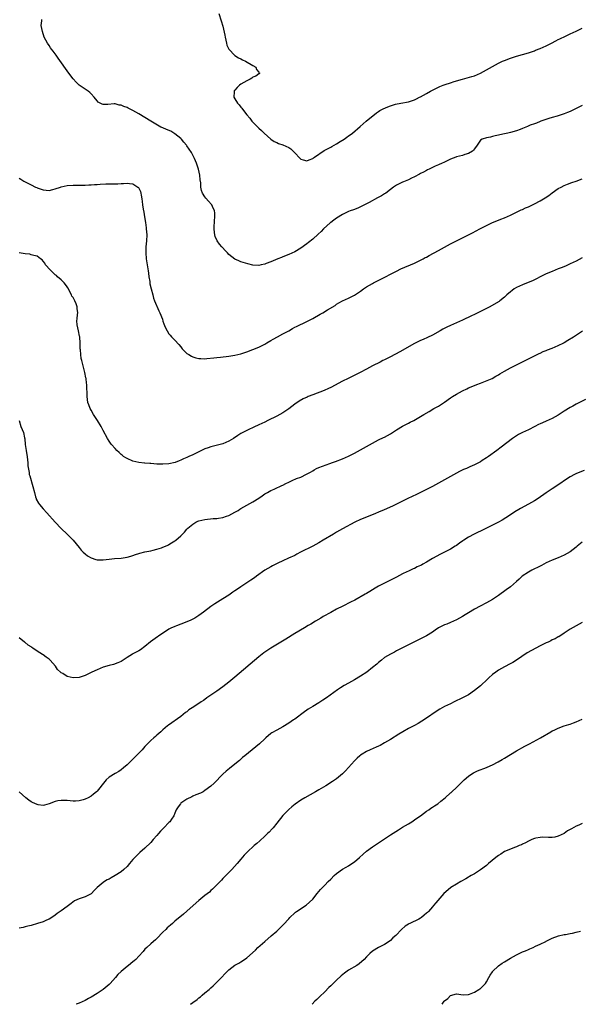
# Model space of a CAD drawing. Units: inches. Extents: x 2586000 to 2589000, y 1506000 to 1509000.
# Drawn here: x 2586187 to 2586374, y 1506000 to 1506329 of the extents above; entities that cross this region are included whole.
import ezdxf

# ---------------------------------------------------------------- set-up
doc = ezdxf.new("R2010")
doc.units = ezdxf.units.IN
doc.header["$MEASUREMENT"] = 0
doc.layers.add('LD25861506_10ft', color=254, linetype='Continuous')

msp = doc.modelspace()

# ---------------------------------------------------------------- linework, layer by layer
at = {"layer": 'LD25861506_10ft'}
for points, elevation in [([(2586375, 1506300.21), (2586372.55, 1506299), (2586371, 1506298.27), (2586370.1, 1506297.9), (2586369, 1506297.41), (2586366.66, 1506296.66), (2586365, 1506296.22), (2586363.88, 1506295.88), (2586361.21, 1506295), (2586361, 1506294.92), (2586359.68, 1506294.32), (2586359, 1506294.12), (2586357.61, 1506293.61), (2586356.76, 1506293.24), (2586356.15, 1506293), (2586355, 1506292.49), (2586354.22, 1506292.22), (2586353, 1506291.72), (2586351, 1506291.17), (2586350.19, 1506291), (2586349, 1506290.73), (2586347.53, 1506290.47), (2586347, 1506290.3), (2586345.91, 1506290.09), (2586345, 1506289.83), (2586344.31, 1506289.69), (2586343, 1506289.4), (2586341.62, 1506289), (2586341, 1506288.66), (2586339.86, 1506287), (2586339, 1506285.79), (2586338.72, 1506285.28), (2586338.4, 1506285), (2586337, 1506284.17), (2586335.84, 1506283.84), (2586335, 1506283.57), (2586333, 1506283.09), (2586332.75, 1506283), (2586331, 1506282.29), (2586330.16, 1506281.84), (2586329, 1506281.34), (2586328.78, 1506281.22), (2586328.27, 1506281), (2586327, 1506280.39), (2586325.91, 1506279.91), (2586323.93, 1506279), (2586323.31, 1506278.69), (2586323, 1506278.57), (2586322.01, 1506277.99), (2586321, 1506277.52), (2586320.68, 1506277.32), (2586319, 1506276.39), (2586317.94, 1506275.94), (2586317, 1506275.45), (2586315.29, 1506274.71), (2586315, 1506274.63), (2586313, 1506273.63), (2586312.6, 1506273.4), (2586311.97, 1506273), (2586311, 1506272.22), (2586309.37, 1506271), (2586309, 1506270.7), (2586307.96, 1506270.04), (2586306.67, 1506269.33), (2586303.82, 1506267.82), (2586303, 1506267.37), (2586302.25, 1506267), (2586301.43, 1506266.57), (2586301, 1506266.38), (2586300.04, 1506265.96), (2586298.62, 1506265.38), (2586297.52, 1506265), (2586297, 1506264.8), (2586295, 1506263.83), (2586293, 1506262.6), (2586292.09, 1506261.91), (2586291, 1506261.17), (2586290.78, 1506261), (2586288.57, 1506259), (2586287.81, 1506258.19), (2586286.79, 1506257.21), (2586285, 1506255.59), (2586283.58, 1506254.42), (2586283, 1506253.98), (2586281, 1506252.55), (2586279, 1506251.35), (2586277, 1506250.42), (2586275, 1506249.63), (2586274.53, 1506249.47), (2586273.32, 1506249), (2586271, 1506248.03), (2586269.43, 1506247.43), (2586269, 1506247.28), (2586267.75, 1506247), (2586267, 1506246.81), (2586265, 1506246.9), (2586263.31, 1506247.31), (2586261.77, 1506247.77), (2586261, 1506248.06), (2586260.3, 1506248.3), (2586258.95, 1506248.95), (2586257, 1506250.5), (2586256.55, 1506251), (2586255.78, 1506251.78), (2586254.83, 1506252.83), (2586254.7, 1506253), (2586253.88, 1506253.88), (2586253.05, 1506255.05), (2586252.44, 1506256.44), (2586252.27, 1506257), (2586252.23, 1506257.77), (2586252.07, 1506259), (2586252.13, 1506260.13), (2586252.22, 1506261), (2586252.25, 1506261.75), (2586252.37, 1506263), (2586252.34, 1506264.34), (2586252.21, 1506265), (2586251.52, 1506266.48), (2586251.34, 1506267), (2586251.2, 1506267.2), (2586250.26, 1506268.26), (2586249.29, 1506269.29), (2586249, 1506269.69), (2586248.25, 1506271), (2586247.87, 1506271.87), (2586247.69, 1506273), (2586247.64, 1506274.36), (2586247.42, 1506275.42), (2586247.33, 1506277), (2586246.88, 1506279), (2586246.15, 1506281), (2586245.52, 1506282.48), (2586245.23, 1506283.23), (2586245, 1506283.66), (2586244.56, 1506284.56), (2586243, 1506286.79), (2586242.85, 1506287), (2586242, 1506288), (2586241.19, 1506289), (2586241, 1506289.18), (2586239, 1506290.81), (2586237.63, 1506291.63), (2586236.24, 1506292.24), (2586235, 1506292.74), (2586234.28, 1506293), (2586230.96, 1506294.96), (2586229, 1506296.27), (2586227, 1506297.49), (2586225, 1506298.59), (2586223.36, 1506299.36), (2586223, 1506299.55), (2586221.89, 1506299.89), (2586221, 1506300.35), (2586220.37, 1506300.37), (2586219, 1506300.79), (2586218.74, 1506300.74), (2586216.61, 1506300.61), (2586215, 1506300.56), (2586214.68, 1506300.68), (2586213.39, 1506301.39), (2586213, 1506301.75), (2586212.08, 1506303), (2586211, 1506304.15), (2586210.57, 1506304.57), (2586210.07, 1506305), (2586207.07, 1506307.07), (2586206.03, 1506308.03), (2586205, 1506309.16), (2586203.59, 1506311), (2586200.05, 1506316.05), (2586199.34, 1506317), (2586199, 1506317.49), (2586198.36, 1506318.36), (2586197.81, 1506319), (2586197.5, 1506319.5), (2586197, 1506320.23), (2586196.4, 1506321), (2586195.38, 1506323), (2586194.73, 1506325), (2586194.39, 1506327), (2586194.53, 1506328.53), (2586194.54, 1506329)], 9070), ([(2586253.61, 1506331), (2586254.47, 1506328.47), (2586255, 1506326.7), (2586255.67, 1506323.67), (2586255.78, 1506323), (2586256.19, 1506321), (2586256.38, 1506320.38), (2586256.95, 1506319), (2586258.97, 1506316.97), (2586260.2, 1506316.2), (2586261, 1506315.8), (2586261.51, 1506315.51), (2586262.6, 1506315), (2586265, 1506313.54), (2586266, 1506313), (2586266.26, 1506312.26), (2586267, 1506311.32), (2586267.12, 1506311.12), (2586267.32, 1506311), (2586267.18, 1506310.82), (2586267, 1506310.8), (2586266, 1506310), (2586265, 1506309.66), (2586264.63, 1506309.37), (2586264.08, 1506309), (2586263, 1506308.49), (2586261, 1506307.31), (2586260.54, 1506307), (2586259.75, 1506306.25), (2586259, 1506305.35), (2586258.83, 1506305.17), (2586258.75, 1506305), (2586258.79, 1506304.79), (2586258.72, 1506303), (2586259, 1506302.49), (2586259.89, 1506301), (2586260.46, 1506300.46), (2586261, 1506299.72), (2586261.38, 1506299.38), (2586261.59, 1506299), (2586263, 1506297.09), (2586263.99, 1506295.99), (2586264.7, 1506295), (2586265, 1506294.63), (2586266.64, 1506293), (2586267, 1506292.61), (2586267.85, 1506291.85), (2586268.75, 1506291), (2586269.93, 1506289.93), (2586271.04, 1506289), (2586272.18, 1506288.18), (2586273, 1506287.83), (2586273.53, 1506287.53), (2586275, 1506287.05), (2586277, 1506286.2), (2586277.7, 1506285.7), (2586278.74, 1506284.74), (2586281, 1506282.3), (2586281.87, 1506282.13), (2586283, 1506281.74), (2586283.87, 1506282.13), (2586285, 1506282.54), (2586285.27, 1506282.73), (2586285.6, 1506283), (2586288.8, 1506285.21), (2586291, 1506286.36), (2586291.44, 1506286.56), (2586293, 1506287.45), (2586294.21, 1506288.21), (2586295.52, 1506289), (2586296.39, 1506289.61), (2586297, 1506290.13), (2586297.53, 1506290.47), (2586298.24, 1506291), (2586300.81, 1506293.19), (2586302.85, 1506295), (2586306.25, 1506297.75), (2586307, 1506298.23), (2586307.45, 1506298.55), (2586308.25, 1506299), (2586309.55, 1506299.55), (2586311, 1506300.07), (2586312.64, 1506300.64), (2586314.42, 1506301), (2586317, 1506301.42), (2586317.67, 1506301.67), (2586319, 1506302.12), (2586319.6, 1506302.4), (2586320.69, 1506303), (2586321, 1506303.15), (2586323, 1506304.24), (2586324.33, 1506305), (2586325, 1506305.36), (2586326.08, 1506305.92), (2586327, 1506306.36), (2586327.45, 1506306.55), (2586328.56, 1506307), (2586329.26, 1506307.26), (2586331, 1506307.83), (2586332.25, 1506308.25), (2586335, 1506309.05), (2586336.57, 1506309.43), (2586338.11, 1506309.89), (2586339, 1506310.19), (2586341, 1506311.08), (2586345, 1506313.29), (2586347, 1506314.35), (2586348.36, 1506315), (2586349, 1506315.28), (2586351, 1506316.06), (2586353, 1506316.7), (2586357, 1506317.87), (2586359, 1506318.51), (2586359.34, 1506318.66), (2586361, 1506319.25), (2586363, 1506320.13), (2586364.73, 1506321), (2586366.15, 1506321.85), (2586367, 1506322.25), (2586367.48, 1506322.52), (2586369.39, 1506323.39), (2586371, 1506324.16), (2586373, 1506325.06), (2586375, 1506326.05)], 9060), ([(2586187, 1506275.99), (2586187.59, 1506275.59), (2586188.52, 1506275), (2586191, 1506273.73), (2586192.47, 1506273), (2586192.84, 1506272.84), (2586193, 1506272.75), (2586194.32, 1506272.32), (2586195, 1506272.01), (2586196, 1506272), (2586197, 1506271.84), (2586198.2, 1506272.2), (2586199, 1506272.34), (2586200.74, 1506273), (2586201, 1506273.08), (2586203, 1506273.45), (2586205, 1506273.61), (2586207, 1506273.65), (2586209, 1506273.65), (2586210.3, 1506273.7), (2586211, 1506273.7), (2586212.18, 1506273.82), (2586213, 1506273.86), (2586214.03, 1506273.97), (2586215.94, 1506274.06), (2586219.94, 1506274.06), (2586221, 1506274.15), (2586221.86, 1506274.14), (2586223, 1506274.29), (2586223.88, 1506274.12), (2586225, 1506274.09), (2586226.62, 1506273), (2586226.84, 1506272.84), (2586227, 1506272.56), (2586227.52, 1506271.52), (2586227.66, 1506271), (2586227.73, 1506270.27), (2586227.98, 1506269), (2586228.11, 1506268.11), (2586228.21, 1506267), (2586228.43, 1506265.57), (2586228.61, 1506264.61), (2586228.88, 1506263), (2586229.16, 1506261.16), (2586229.39, 1506259.39), (2586229.43, 1506259), (2586229.58, 1506257), (2586229.5, 1506255), (2586229.3, 1506253), (2586229.23, 1506251), (2586229.41, 1506249), (2586230.1, 1506245), (2586230.18, 1506244.18), (2586230.34, 1506243), (2586230.57, 1506241.43), (2586230.64, 1506240.64), (2586231.04, 1506239.04), (2586231.58, 1506237), (2586231.84, 1506235.84), (2586232.18, 1506235), (2586233.65, 1506231.65), (2586233.99, 1506231), (2586234.81, 1506228.81), (2586235, 1506228.16), (2586235.31, 1506227.31), (2586235.78, 1506226.22), (2586236.37, 1506225), (2586237, 1506223.96), (2586237.46, 1506223.46), (2586237.81, 1506223), (2586238.41, 1506222.41), (2586239, 1506221.8), (2586240.34, 1506220.34), (2586241, 1506219.57), (2586241.46, 1506219), (2586243, 1506217.44), (2586243.62, 1506217), (2586244.49, 1506216.49), (2586245, 1506216.25), (2586245.95, 1506215.95), (2586247, 1506215.73), (2586247.67, 1506215.67), (2586249, 1506215.64), (2586249.69, 1506215.69), (2586251.94, 1506215.94), (2586253, 1506216.09), (2586254.17, 1506216.17), (2586257, 1506216.46), (2586259, 1506216.8), (2586261, 1506217.3), (2586263, 1506217.96), (2586265, 1506218.68), (2586267, 1506219.52), (2586269, 1506220.55), (2586269.74, 1506221), (2586271, 1506221.73), (2586271.78, 1506222.22), (2586273.23, 1506223), (2586275, 1506223.98), (2586276.99, 1506225), (2586278.25, 1506225.75), (2586279, 1506226.16), (2586279.55, 1506226.45), (2586283, 1506228.06), (2586285, 1506229.1), (2586287.52, 1506230.48), (2586288.41, 1506231), (2586289.93, 1506231.93), (2586292.53, 1506233.47), (2586293, 1506233.84), (2586293.73, 1506234.27), (2586295, 1506234.97), (2586297, 1506235.84), (2586299, 1506236.82), (2586301, 1506238.23), (2586301.99, 1506239), (2586303, 1506239.65), (2586305, 1506240.81), (2586305.35, 1506241), (2586309.3, 1506243), (2586311, 1506243.9), (2586313, 1506244.93), (2586314.38, 1506245.62), (2586315.75, 1506246.25), (2586317.62, 1506247), (2586319, 1506247.58), (2586321, 1506248.51), (2586321.91, 1506249), (2586322.59, 1506249.41), (2586323, 1506249.61), (2586323.85, 1506250.15), (2586327, 1506251.84), (2586331, 1506253.97), (2586333, 1506255), (2586338.31, 1506257.69), (2586339.63, 1506258.37), (2586340.8, 1506259), (2586343, 1506260.13), (2586345, 1506261.11), (2586347, 1506261.93), (2586347.79, 1506262.21), (2586349, 1506262.71), (2586351, 1506263.57), (2586354.63, 1506265.37), (2586355, 1506265.53), (2586356.01, 1506265.99), (2586357, 1506266.39), (2586359, 1506267.34), (2586361, 1506268.42), (2586362.62, 1506269.38), (2586363.82, 1506270.18), (2586365, 1506271.1), (2586367, 1506272.5), (2586367.93, 1506273), (2586369, 1506273.48), (2586370.08, 1506273.92), (2586371.54, 1506274.46), (2586373, 1506274.98), (2586375, 1506275.74)], 9080), ([(2586375, 1506249.3), (2586373, 1506248.26), (2586371, 1506247.31), (2586369.4, 1506246.6), (2586368, 1506246), (2586367, 1506245.62), (2586365, 1506244.83), (2586363, 1506243.99), (2586361, 1506243.02), (2586359.67, 1506242.33), (2586358.34, 1506241.66), (2586356.94, 1506241.06), (2586355, 1506240.28), (2586353, 1506239.38), (2586352.32, 1506239), (2586351.55, 1506238.45), (2586351, 1506238.01), (2586349.81, 1506237), (2586349, 1506236.24), (2586347.51, 1506235), (2586347.21, 1506234.79), (2586347, 1506234.65), (2586344.1, 1506233), (2586343, 1506232.45), (2586341, 1506231.37), (2586339, 1506230.37), (2586338.04, 1506229.96), (2586335, 1506228.54), (2586331, 1506226.75), (2586329.8, 1506226.2), (2586328.47, 1506225.53), (2586327.51, 1506225), (2586325, 1506223.55), (2586323.29, 1506222.71), (2586321.91, 1506222.09), (2586321, 1506221.7), (2586319, 1506220.72), (2586314.1, 1506217.9), (2586311, 1506216.27), (2586309, 1506215.25), (2586308.46, 1506215), (2586307.49, 1506214.51), (2586305, 1506213.23), (2586303, 1506212.14), (2586300.85, 1506211), (2586296.84, 1506209), (2586295, 1506208.11), (2586291, 1506206.03), (2586290.31, 1506205.69), (2586288.81, 1506205), (2586285, 1506203.57), (2586283.53, 1506203), (2586283.15, 1506202.85), (2586281.78, 1506202.22), (2586280.5, 1506201.5), (2586279, 1506200.47), (2586277, 1506198.96), (2586275, 1506197.62), (2586273, 1506196.49), (2586270.07, 1506195), (2586269, 1506194.48), (2586267.97, 1506194.03), (2586267, 1506193.55), (2586266.61, 1506193.39), (2586265.82, 1506193), (2586263, 1506191.7), (2586261, 1506190.64), (2586260.03, 1506189.97), (2586258.56, 1506189), (2586257, 1506188.05), (2586255, 1506187.24), (2586251, 1506186.18), (2586250.14, 1506185.86), (2586249, 1506185.49), (2586247.85, 1506185), (2586245, 1506183.55), (2586243.66, 1506183), (2586243, 1506182.68), (2586241.82, 1506182.18), (2586241, 1506181.78), (2586240.43, 1506181.58), (2586239.04, 1506181), (2586237, 1506180.54), (2586235, 1506180.37), (2586233, 1506180.43), (2586231, 1506180.62), (2586230.64, 1506180.64), (2586229, 1506180.81), (2586228.81, 1506180.81), (2586227, 1506181.02), (2586225, 1506181.46), (2586223, 1506182.28), (2586222.57, 1506182.57), (2586221.88, 1506183), (2586221.39, 1506183.39), (2586221, 1506183.66), (2586220.35, 1506184.35), (2586219.61, 1506185), (2586219, 1506185.63), (2586217.86, 1506187), (2586217.49, 1506187.49), (2586217, 1506188.12), (2586216.45, 1506189), (2586215, 1506191.69), (2586214.59, 1506192.59), (2586214.38, 1506193), (2586213.17, 1506195), (2586211.82, 1506197), (2586211, 1506198.41), (2586210.67, 1506199), (2586210.21, 1506200.21), (2586209.97, 1506201), (2586209.67, 1506203), (2586209.69, 1506203.69), (2586209.61, 1506206.39), (2586209.62, 1506207), (2586209.53, 1506207.53), (2586209.36, 1506209), (2586209.28, 1506209.28), (2586208.94, 1506211), (2586208.28, 1506213.72), (2586207.92, 1506215), (2586207.74, 1506215.74), (2586207.53, 1506217), (2586207.44, 1506218.56), (2586207.39, 1506219), (2586207.37, 1506221), (2586207.21, 1506222.79), (2586207.2, 1506223), (2586207.18, 1506223.18), (2586206.77, 1506225), (2586206.35, 1506227), (2586206.3, 1506228.3), (2586206.32, 1506229), (2586206.43, 1506230.43), (2586206.54, 1506231), (2586206.37, 1506232.37), (2586206.37, 1506233), (2586205.98, 1506234.02), (2586205.56, 1506235), (2586205, 1506236.04), (2586204.59, 1506236.59), (2586204.42, 1506237), (2586203.27, 1506239.27), (2586203, 1506239.68), (2586202.44, 1506240.44), (2586201.99, 1506241), (2586201, 1506241.98), (2586199.81, 1506243), (2586199.41, 1506243.41), (2586199, 1506243.72), (2586197.63, 1506245), (2586197.36, 1506245.36), (2586195.84, 1506247), (2586195.54, 1506247.54), (2586195, 1506248.24), (2586194.64, 1506248.64), (2586194.13, 1506249), (2586193, 1506249.87), (2586191.93, 1506250.07), (2586191, 1506250.39), (2586190.52, 1506250.52), (2586189, 1506250.72), (2586187, 1506251.04)], 9090), ([(2586187, 1506195), (2586187.59, 1506193), (2586188.01, 1506192.01), (2586188.42, 1506191), (2586188.83, 1506189.17), (2586188.91, 1506188.91), (2586189.03, 1506186.97), (2586189.3, 1506185), (2586189.56, 1506183.56), (2586189.68, 1506183), (2586189.75, 1506181.75), (2586189.92, 1506181), (2586189.87, 1506179.87), (2586190.35, 1506177.65), (2586190.38, 1506177), (2586190.51, 1506176.51), (2586191.58, 1506173), (2586192.06, 1506171), (2586192.5, 1506169.5), (2586192.62, 1506169), (2586192.72, 1506168.72), (2586193.44, 1506167.44), (2586193.73, 1506167), (2586195, 1506165.47), (2586196.19, 1506164.19), (2586199, 1506161.06), (2586201, 1506158.93), (2586203, 1506157.01), (2586204.06, 1506156.06), (2586205, 1506155.07), (2586207, 1506152.58), (2586207.72, 1506151.72), (2586208.39, 1506151), (2586209, 1506150.43), (2586209.82, 1506149.82), (2586211, 1506149.09), (2586212.59, 1506148.59), (2586213, 1506148.5), (2586214.46, 1506148.46), (2586215, 1506148.47), (2586217, 1506148.69), (2586218.87, 1506148.87), (2586221, 1506149.03), (2586223, 1506149.33), (2586224.27, 1506149.73), (2586225, 1506149.9), (2586225.78, 1506150.22), (2586227, 1506150.55), (2586227.33, 1506150.67), (2586229, 1506151.09), (2586231, 1506151.52), (2586231.7, 1506151.7), (2586233, 1506151.99), (2586234.5, 1506152.5), (2586235, 1506152.65), (2586235.8, 1506153), (2586236.62, 1506153.38), (2586237, 1506153.59), (2586237.91, 1506154.09), (2586239, 1506154.77), (2586239.33, 1506155), (2586241, 1506156.47), (2586242.24, 1506157.76), (2586243, 1506158.66), (2586243.34, 1506159), (2586245, 1506160.41), (2586245.94, 1506161), (2586246.65, 1506161.35), (2586247, 1506161.5), (2586249, 1506161.99), (2586251.76, 1506162.25), (2586253, 1506162.3), (2586253.58, 1506162.42), (2586255, 1506162.61), (2586256.2, 1506163), (2586257, 1506163.3), (2586259, 1506164.39), (2586260.07, 1506165), (2586260.63, 1506165.37), (2586261, 1506165.56), (2586263, 1506166.72), (2586265, 1506167.8), (2586266.97, 1506169.03), (2586268.18, 1506169.82), (2586269, 1506170.46), (2586269.92, 1506171), (2586271, 1506171.59), (2586272.11, 1506172.11), (2586273, 1506172.5), (2586274.04, 1506173), (2586274.71, 1506173.29), (2586275, 1506173.45), (2586276.07, 1506173.93), (2586277, 1506174.44), (2586278.19, 1506175), (2586279.61, 1506175.61), (2586281, 1506176.13), (2586282.97, 1506177.04), (2586284.25, 1506177.75), (2586285, 1506178.25), (2586285.47, 1506178.53), (2586286.3, 1506179), (2586287, 1506179.32), (2586290.68, 1506180.68), (2586291.58, 1506181), (2586292.65, 1506181.35), (2586295, 1506182.23), (2586297, 1506183.12), (2586299, 1506184.1), (2586301, 1506185.17), (2586305, 1506187.46), (2586307, 1506188.51), (2586308.65, 1506189.35), (2586309, 1506189.49), (2586311, 1506190.57), (2586313, 1506191.86), (2586315, 1506193.06), (2586317, 1506194.13), (2586317.59, 1506194.41), (2586318.71, 1506195), (2586321, 1506196.3), (2586322.13, 1506197), (2586323.94, 1506198.06), (2586325.48, 1506199), (2586327, 1506199.85), (2586329, 1506201.16), (2586331, 1506202.58), (2586331.63, 1506203), (2586333, 1506203.83), (2586335, 1506204.91), (2586336.43, 1506205.57), (2586337, 1506205.87), (2586339, 1506206.72), (2586339.75, 1506207), (2586341, 1506207.52), (2586344.93, 1506209.07), (2586346.19, 1506209.81), (2586347, 1506210.26), (2586347.43, 1506210.57), (2586349, 1506211.52), (2586350.09, 1506212.09), (2586351, 1506212.61), (2586352.58, 1506213.42), (2586353, 1506213.61), (2586353.9, 1506214.1), (2586355, 1506214.64), (2586357, 1506215.66), (2586360.62, 1506217.38), (2586361, 1506217.54), (2586361.99, 1506218.01), (2586363, 1506218.4), (2586363.42, 1506218.58), (2586365, 1506219.19), (2586367, 1506220.04), (2586368.83, 1506221), (2586369, 1506221.09), (2586370.15, 1506221.85), (2586372.05, 1506223), (2586375.07, 1506225)], 9100), ([(2586376.03, 1506201.97), (2586374.09, 1506201), (2586373, 1506200.47), (2586371.8, 1506199.8), (2586371, 1506199.37), (2586370.43, 1506199), (2586369.54, 1506198.46), (2586369, 1506198.1), (2586368.31, 1506197.68), (2586367, 1506196.82), (2586365, 1506195.69), (2586363, 1506194.75), (2586361.72, 1506194.28), (2586361, 1506193.93), (2586360.35, 1506193.65), (2586359.12, 1506193), (2586357, 1506191.94), (2586355, 1506191.02), (2586353.67, 1506190.33), (2586353, 1506189.91), (2586351.67, 1506189), (2586347.88, 1506186.12), (2586346.46, 1506185), (2586343.71, 1506183), (2586343, 1506182.52), (2586341.62, 1506181.62), (2586341, 1506181.23), (2586340.58, 1506181), (2586339, 1506180.16), (2586337.49, 1506179.49), (2586336.31, 1506179), (2586335.36, 1506178.64), (2586334.01, 1506177.99), (2586333, 1506177.47), (2586327, 1506174.12), (2586324.99, 1506173.01), (2586323, 1506171.97), (2586321.03, 1506170.97), (2586319.68, 1506170.32), (2586316.77, 1506169), (2586311.65, 1506166.35), (2586308.86, 1506165.14), (2586307, 1506164.37), (2586305.97, 1506163.97), (2586303, 1506162.77), (2586301, 1506161.9), (2586299.09, 1506161), (2586295, 1506158.83), (2586293, 1506157.68), (2586291.92, 1506157), (2586288.54, 1506155), (2586287, 1506154.13), (2586285, 1506153.05), (2586280.97, 1506151), (2586279.67, 1506150.33), (2586279, 1506149.96), (2586276.97, 1506149.03), (2586275, 1506148.15), (2586273.36, 1506147.36), (2586272.64, 1506147), (2586271.59, 1506146.41), (2586271, 1506146.11), (2586269, 1506144.97), (2586266.2, 1506143), (2586265.52, 1506142.48), (2586264.35, 1506141.65), (2586261, 1506139.4), (2586259.55, 1506138.45), (2586259, 1506138.06), (2586258.35, 1506137.65), (2586257, 1506136.72), (2586255, 1506135.43), (2586252.28, 1506133.72), (2586251, 1506132.84), (2586248.57, 1506131), (2586247, 1506129.83), (2586245.63, 1506129), (2586245, 1506128.65), (2586244.35, 1506128.35), (2586243, 1506127.76), (2586240.96, 1506127), (2586239.56, 1506126.44), (2586239, 1506126.24), (2586237.6, 1506125.6), (2586237, 1506125.3), (2586236.51, 1506125), (2586235, 1506124.02), (2586233.52, 1506123), (2586233.23, 1506122.77), (2586230.88, 1506121.12), (2586229, 1506119.54), (2586227.56, 1506118.44), (2586227, 1506118.08), (2586226.27, 1506117.73), (2586225, 1506117.08), (2586224.81, 1506117), (2586223, 1506115.85), (2586221.77, 1506115), (2586221, 1506114.54), (2586219.94, 1506114.06), (2586218.45, 1506113.55), (2586217, 1506113.19), (2586215, 1506112.58), (2586213, 1506111.77), (2586211.26, 1506111), (2586209, 1506109.84), (2586208.41, 1506109.59), (2586207, 1506109.16), (2586205, 1506109.03), (2586203, 1506109.51), (2586201.53, 1506110.47), (2586201, 1506110.77), (2586200.79, 1506111), (2586199.84, 1506111.84), (2586199.08, 1506113), (2586197.35, 1506115), (2586197, 1506115.34), (2586195.98, 1506115.98), (2586195, 1506116.74), (2586194.82, 1506116.82), (2586193, 1506117.97), (2586191.52, 1506119), (2586191.2, 1506119.2), (2586191, 1506119.36), (2586190, 1506120), (2586188.91, 1506120.91), (2586188.83, 1506121), (2586187, 1506122.41)], 9110), ([(2586375.65, 1506178.35), (2586374.22, 1506177.78), (2586372.81, 1506177.19), (2586372.42, 1506177), (2586371, 1506176.22), (2586369.09, 1506175), (2586367.89, 1506174.11), (2586367, 1506173.55), (2586366.22, 1506173), (2586365, 1506172.23), (2586363, 1506170.89), (2586360.24, 1506169), (2586359, 1506168.22), (2586357, 1506167.04), (2586354.36, 1506165.64), (2586353.25, 1506165), (2586353, 1506164.85), (2586349.5, 1506162.5), (2586348.24, 1506161.76), (2586347, 1506161.06), (2586345, 1506160.02), (2586343, 1506159.01), (2586341, 1506158.05), (2586340.28, 1506157.72), (2586338.88, 1506157), (2586337, 1506156.02), (2586335.47, 1506155), (2586335.17, 1506154.83), (2586333.97, 1506154.03), (2586333, 1506153.28), (2586332.6, 1506153), (2586331, 1506152.08), (2586329, 1506151), (2586327.63, 1506150.37), (2586325, 1506148.9), (2586323, 1506147.72), (2586321.82, 1506147), (2586321.27, 1506146.73), (2586321, 1506146.57), (2586319.9, 1506146.1), (2586319, 1506145.62), (2586318.56, 1506145.44), (2586317.65, 1506145), (2586317, 1506144.72), (2586316.45, 1506144.45), (2586315, 1506143.79), (2586313, 1506142.7), (2586311, 1506141.65), (2586309.69, 1506141), (2586307, 1506139.62), (2586305.88, 1506139), (2586305, 1506138.47), (2586304.06, 1506137.94), (2586303, 1506137.27), (2586302.54, 1506137), (2586299.02, 1506135), (2586297.67, 1506134.33), (2586295.11, 1506133), (2586293, 1506131.95), (2586291.07, 1506130.93), (2586288.49, 1506129.51), (2586287.68, 1506129), (2586285.98, 1506127.98), (2586284.33, 1506127), (2586283.48, 1506126.52), (2586282.22, 1506125.77), (2586279, 1506123.85), (2586276.02, 1506121.98), (2586271.04, 1506119), (2586269, 1506117.63), (2586268.63, 1506117.37), (2586267, 1506116.08), (2586259, 1506109.3), (2586257, 1506107.64), (2586255, 1506106.07), (2586253, 1506104.63), (2586250.61, 1506103), (2586249.64, 1506102.36), (2586249, 1506101.86), (2586248.49, 1506101.51), (2586247.81, 1506101), (2586245.34, 1506099.34), (2586243.69, 1506098.31), (2586243, 1506097.74), (2586242.57, 1506097.43), (2586241, 1506096.19), (2586236.8, 1506093.2), (2586236.55, 1506093), (2586235, 1506091.66), (2586234.26, 1506091), (2586233.58, 1506090.42), (2586233, 1506089.89), (2586232.51, 1506089.49), (2586231.94, 1506089), (2586231, 1506088.16), (2586229.81, 1506087), (2586229, 1506086.17), (2586228.01, 1506085), (2586227, 1506083.9), (2586225.55, 1506082.45), (2586225, 1506081.86), (2586224.02, 1506081), (2586223, 1506079.95), (2586221.87, 1506079), (2586221, 1506078.32), (2586220.23, 1506077.77), (2586219, 1506077.14), (2586217, 1506075.85), (2586216.09, 1506075), (2586215.57, 1506074.43), (2586213, 1506071.19), (2586212.81, 1506071), (2586211.84, 1506070.16), (2586211, 1506069.53), (2586209.99, 1506069), (2586209, 1506068.55), (2586208.33, 1506068.33), (2586207, 1506067.96), (2586205.83, 1506067.83), (2586205, 1506067.8), (2586203, 1506068.06), (2586202.13, 1506068.13), (2586201, 1506068.13), (2586199.93, 1506067.93), (2586199, 1506067.72), (2586197, 1506067.01), (2586195.49, 1506066.51), (2586195, 1506066.42), (2586193.39, 1506066.61), (2586193, 1506066.69), (2586191.43, 1506067.43), (2586191, 1506067.65), (2586190.2, 1506068.2), (2586189.22, 1506069), (2586187.01, 1506071.01)], 9120), ([(2586375, 1506154.33), (2586373.34, 1506153), (2586373, 1506152.69), (2586371, 1506151.14), (2586369, 1506150.02), (2586367, 1506149.14), (2586365, 1506148.35), (2586363, 1506147.43), (2586361.41, 1506146.59), (2586361, 1506146.4), (2586360.09, 1506145.91), (2586359, 1506145.43), (2586358.12, 1506145), (2586357, 1506144.37), (2586354.95, 1506143), (2586353.97, 1506142.03), (2586353, 1506141.22), (2586351, 1506139.49), (2586349.58, 1506138.42), (2586347, 1506136.58), (2586345, 1506135.26), (2586343, 1506134.09), (2586340.9, 1506133), (2586339, 1506131.97), (2586337, 1506130.72), (2586335.92, 1506130.08), (2586335, 1506129.5), (2586333, 1506128.45), (2586331, 1506127.54), (2586329.75, 1506127), (2586329, 1506126.7), (2586327.85, 1506126.15), (2586327, 1506125.7), (2586325.94, 1506125), (2586325, 1506124.34), (2586323, 1506123.03), (2586321.64, 1506122.36), (2586321, 1506122.06), (2586320.3, 1506121.7), (2586319, 1506121.09), (2586317, 1506120.07), (2586314.76, 1506119), (2586313.64, 1506118.36), (2586313, 1506118.04), (2586312.36, 1506117.64), (2586310.97, 1506117), (2586309, 1506115.8), (2586307.92, 1506115), (2586307, 1506114.22), (2586306.36, 1506113.64), (2586305, 1506112.45), (2586303.05, 1506110.95), (2586301, 1506109.58), (2586299, 1506108.34), (2586297, 1506107.22), (2586295.56, 1506106.44), (2586294.31, 1506105.69), (2586293.24, 1506105), (2586289.61, 1506102.39), (2586288.42, 1506101.58), (2586287, 1506100.7), (2586285, 1506099.52), (2586283.46, 1506098.54), (2586283, 1506098.24), (2586282.27, 1506097.73), (2586279, 1506095.27), (2586278.59, 1506095), (2586277, 1506093.86), (2586276.48, 1506093.52), (2586275.55, 1506093), (2586275, 1506092.67), (2586273, 1506091.6), (2586271.33, 1506090.67), (2586271, 1506090.41), (2586269.36, 1506089), (2586269, 1506088.67), (2586267.28, 1506087), (2586266.03, 1506085.97), (2586264.79, 1506085), (2586262.37, 1506083), (2586261.6, 1506082.4), (2586261, 1506081.84), (2586260.52, 1506081.48), (2586259, 1506080.22), (2586257.22, 1506078.78), (2586256.14, 1506077.86), (2586255, 1506076.83), (2586252.1, 1506073.9), (2586251, 1506072.88), (2586249, 1506071.37), (2586248.39, 1506071), (2586247.5, 1506070.5), (2586245.93, 1506069.93), (2586245, 1506069.5), (2586244.68, 1506069.32), (2586243, 1506068.53), (2586241, 1506067.15), (2586240.82, 1506067), (2586240.05, 1506065.95), (2586239.4, 1506065), (2586239, 1506063.9), (2586238.62, 1506063), (2586237.86, 1506061.86), (2586237.33, 1506061), (2586237, 1506060.71), (2586235.35, 1506059), (2586235.15, 1506058.85), (2586234.15, 1506057.85), (2586233.49, 1506057), (2586233, 1506056.38), (2586231.75, 1506055), (2586231, 1506054.1), (2586229, 1506052.2), (2586227.28, 1506050.72), (2586226.26, 1506049.74), (2586225, 1506048.35), (2586223.86, 1506047), (2586223, 1506046.02), (2586221.92, 1506045), (2586221, 1506044.24), (2586219.02, 1506042.97), (2586217.72, 1506042.28), (2586217, 1506041.83), (2586216.42, 1506041.58), (2586215.49, 1506041), (2586215, 1506040.66), (2586213.03, 1506039), (2586212, 1506038), (2586211.1, 1506037), (2586211, 1506036.92), (2586209, 1506035.92), (2586207.31, 1506035.31), (2586207, 1506035.21), (2586205.49, 1506034.51), (2586204.32, 1506033.68), (2586203.42, 1506033), (2586203, 1506032.72), (2586201, 1506031.26), (2586200.67, 1506031), (2586199.69, 1506030.31), (2586199, 1506029.77), (2586197.87, 1506029), (2586197, 1506028.47), (2586196.09, 1506028.09), (2586195, 1506027.6), (2586193.16, 1506027), (2586191, 1506026.36), (2586189.91, 1506026.09), (2586189, 1506025.83), (2586188.3, 1506025.7), (2586187, 1506025.41)], 9130), ([(2586375, 1506127.57), (2586373, 1506126.46), (2586371, 1506125.29), (2586369, 1506124), (2586367.2, 1506122.8), (2586367, 1506122.73), (2586365.92, 1506122.08), (2586365, 1506121.69), (2586364.55, 1506121.45), (2586363.64, 1506121), (2586363, 1506120.72), (2586361, 1506119.77), (2586359.48, 1506119), (2586356.65, 1506117.35), (2586353.05, 1506114.95), (2586351.81, 1506114.19), (2586350.53, 1506113.47), (2586349.53, 1506113), (2586349, 1506112.73), (2586347, 1506111.63), (2586346.09, 1506111), (2586345, 1506110.11), (2586343.78, 1506109), (2586343, 1506108.23), (2586341.32, 1506106.68), (2586341, 1506106.4), (2586339, 1506104.78), (2586337, 1506103.41), (2586336.3, 1506103), (2586335, 1506102.32), (2586332.27, 1506101), (2586331, 1506100.42), (2586329, 1506099.43), (2586327.44, 1506098.56), (2586326.21, 1506097.79), (2586323, 1506095.6), (2586321.45, 1506094.55), (2586320.19, 1506093.81), (2586319, 1506093.14), (2586317, 1506092.1), (2586315.08, 1506091), (2586313.81, 1506090.19), (2586311, 1506088.49), (2586309, 1506087.33), (2586307.51, 1506086.49), (2586307, 1506086.26), (2586306.16, 1506085.84), (2586304.23, 1506085), (2586303, 1506084.42), (2586301.55, 1506083.55), (2586301, 1506083.24), (2586300.7, 1506083), (2586299.81, 1506082.19), (2586299, 1506081.38), (2586295.99, 1506078.01), (2586295, 1506077.02), (2586293, 1506075.34), (2586291.61, 1506074.39), (2586289.37, 1506073), (2586287, 1506071.59), (2586285.97, 1506071), (2586282.39, 1506069), (2586281, 1506068.14), (2586279.12, 1506066.88), (2586278, 1506066), (2586277, 1506065.12), (2586275, 1506063.02), (2586273, 1506060.52), (2586271.75, 1506059), (2586271.42, 1506058.58), (2586270.47, 1506057.53), (2586269.89, 1506057), (2586269, 1506056.12), (2586267.37, 1506054.63), (2586266.31, 1506053.69), (2586265.48, 1506053), (2586263.13, 1506050.87), (2586262.16, 1506049.84), (2586261, 1506048.47), (2586259.8, 1506047), (2586258.01, 1506045), (2586256.01, 1506043), (2586255.49, 1506042.51), (2586255, 1506041.97), (2586254.51, 1506041.49), (2586254.06, 1506041), (2586253, 1506039.88), (2586251.55, 1506038.45), (2586251, 1506037.98), (2586250.49, 1506037.51), (2586249, 1506036.34), (2586247, 1506034.67), (2586245.09, 1506033), (2586243, 1506031.08), (2586241.9, 1506030.1), (2586239, 1506027.72), (2586238.17, 1506027), (2586237.53, 1506026.47), (2586236.46, 1506025.54), (2586235.93, 1506025), (2586235, 1506024.11), (2586233, 1506022.03), (2586232.47, 1506021.53), (2586231.83, 1506021), (2586231, 1506020.24), (2586229.6, 1506019), (2586229, 1506018.37), (2586228.38, 1506017.62), (2586227, 1506016.1), (2586225.9, 1506015), (2586225.43, 1506014.57), (2586225, 1506014.22), (2586223.46, 1506013), (2586223, 1506012.65), (2586221.02, 1506010.98), (2586219.99, 1506010.01), (2586219.19, 1506009), (2586217.35, 1506007), (2586217, 1506006.65), (2586215, 1506004.96), (2586213, 1506003.63), (2586211, 1506002.38), (2586210.11, 1506001.89), (2586209, 1506001.25), (2586207, 1506000.38), (2586206, 1506000), (2586205.99, 1506000)], 9140), ([(2586244.22, 1506000), (2586245, 1506000.57), (2586246.43, 1506001.57), (2586247, 1506002.11), (2586247.51, 1506002.49), (2586248.05, 1506003), (2586249, 1506003.79), (2586250.38, 1506005), (2586250.73, 1506005.27), (2586251, 1506005.51), (2586251.81, 1506006.19), (2586252.6, 1506007), (2586253, 1506007.37), (2586254.55, 1506009), (2586255.76, 1506010.24), (2586256.44, 1506011), (2586257, 1506011.5), (2586259, 1506013.05), (2586260.29, 1506013.71), (2586261, 1506014.21), (2586262.26, 1506015), (2586263, 1506015.56), (2586265.86, 1506018.14), (2586266.71, 1506019), (2586268.97, 1506021), (2586271.14, 1506022.86), (2586273, 1506024.48), (2586273.57, 1506025), (2586274.3, 1506025.7), (2586275.3, 1506026.7), (2586277, 1506028.58), (2586277.41, 1506029), (2586279, 1506030.53), (2586279.26, 1506030.74), (2586279.63, 1506031), (2586282.84, 1506033.16), (2586283.92, 1506034.08), (2586285, 1506035.14), (2586286.52, 1506037), (2586287.65, 1506038.35), (2586289, 1506039.8), (2586290.19, 1506041), (2586291, 1506041.85), (2586292.21, 1506043), (2586293, 1506043.73), (2586295, 1506045.16), (2586296.17, 1506045.83), (2586297, 1506046.29), (2586298.11, 1506047), (2586299, 1506047.63), (2586300.59, 1506049), (2586301.83, 1506050.17), (2586303, 1506051.2), (2586305, 1506052.63), (2586307, 1506053.93), (2586311, 1506056.59), (2586313.67, 1506058.33), (2586315, 1506059.14), (2586317, 1506060.3), (2586318.12, 1506061), (2586319, 1506061.59), (2586319.8, 1506062.2), (2586320.94, 1506063), (2586323, 1506064.55), (2586323.72, 1506065), (2586324.47, 1506065.53), (2586325, 1506065.85), (2586325.66, 1506066.34), (2586326.8, 1506067), (2586327.83, 1506067.83), (2586329.22, 1506069), (2586331, 1506070.59), (2586331.21, 1506070.79), (2586331.46, 1506071), (2586333, 1506072.43), (2586333.58, 1506073), (2586335, 1506074.45), (2586335.52, 1506075), (2586337, 1506076.21), (2586338.11, 1506077), (2586338.67, 1506077.33), (2586340.05, 1506077.95), (2586343, 1506079.11), (2586343.22, 1506079.22), (2586345, 1506080.03), (2586346.89, 1506081), (2586348.25, 1506081.75), (2586349, 1506082.18), (2586351, 1506083.44), (2586353, 1506084.64), (2586355.81, 1506086.19), (2586357.36, 1506087), (2586361.04, 1506089), (2586364.49, 1506091), (2586365, 1506091.31), (2586365.57, 1506091.57), (2586367, 1506092.29), (2586369, 1506092.97), (2586370.56, 1506093.44), (2586371, 1506093.59), (2586372.02, 1506093.98), (2586373, 1506094.39), (2586375, 1506095.28)], 9150), ([(2586375, 1506060.42), (2586373.89, 1506059.89), (2586373, 1506059.49), (2586371.36, 1506058.64), (2586371, 1506058.39), (2586370.07, 1506057.93), (2586369, 1506057.08), (2586367, 1506056.18), (2586365.88, 1506055.88), (2586365, 1506055.73), (2586363.71, 1506055.71), (2586361.79, 1506055.79), (2586361, 1506055.77), (2586359.52, 1506055.52), (2586359, 1506055.37), (2586358.14, 1506055), (2586357, 1506054.46), (2586356.09, 1506053.91), (2586355, 1506053.44), (2586354.71, 1506053.29), (2586353.93, 1506053), (2586353, 1506052.6), (2586352.4, 1506052.4), (2586351, 1506051.84), (2586349, 1506051), (2586347.82, 1506050.18), (2586347, 1506049.69), (2586346.63, 1506049.37), (2586346.15, 1506049), (2586343.73, 1506047), (2586343.35, 1506046.65), (2586343, 1506046.41), (2586341, 1506044.91), (2586339, 1506043.61), (2586337.89, 1506043), (2586337.34, 1506042.66), (2586337, 1506042.48), (2586336.09, 1506041.91), (2586334.49, 1506041), (2586333, 1506040.08), (2586331.16, 1506039), (2586331, 1506038.89), (2586328.75, 1506037), (2586326.07, 1506033.93), (2586325.38, 1506033), (2586325, 1506032.59), (2586323.61, 1506031), (2586323.28, 1506030.72), (2586323, 1506030.4), (2586322.2, 1506029.8), (2586321.38, 1506029), (2586321, 1506028.72), (2586320.4, 1506028.4), (2586317.44, 1506027), (2586317.13, 1506026.87), (2586317, 1506026.79), (2586315.87, 1506026.13), (2586314.64, 1506025), (2586312.71, 1506023), (2586311.76, 1506022.24), (2586311, 1506021.35), (2586310.56, 1506021), (2586309, 1506019.99), (2586307, 1506019), (2586305, 1506017.78), (2586304.13, 1506017), (2586303, 1506015.89), (2586302.17, 1506015), (2586300.47, 1506013.53), (2586299.7, 1506013), (2586297, 1506011.39), (2586295.6, 1506010.4), (2586294.5, 1506009.5), (2586293, 1506008.11), (2586291.83, 1506007), (2586291, 1506006.18), (2586290.4, 1506005.6), (2586289, 1506004.19), (2586287.38, 1506002.62), (2586287, 1506002.22), (2586286.35, 1506001.65), (2586285.76, 1506001), (2586284.79, 1506000)], 9160), ([(2586328.27, 1506000), (2586328.88, 1506001), (2586329, 1506001.17), (2586330.07, 1506001.93), (2586331, 1506002.94), (2586333, 1506003.49), (2586335.2, 1506003.2), (2586337, 1506003.25), (2586337.36, 1506003.36), (2586339, 1506004.02), (2586340.52, 1506005), (2586340.8, 1506005.2), (2586341, 1506005.31), (2586342.65, 1506007), (2586343, 1506007.46), (2586343.83, 1506009), (2586344.22, 1506009.78), (2586345, 1506010.84), (2586345.06, 1506010.94), (2586347, 1506012.84), (2586348.24, 1506013.76), (2586349, 1506014.2), (2586351, 1506015.43), (2586353, 1506016.56), (2586355, 1506017.49), (2586356.1, 1506017.9), (2586357, 1506018.31), (2586357.52, 1506018.48), (2586358.64, 1506019), (2586359.37, 1506019.37), (2586361, 1506020.12), (2586362.84, 1506021), (2586363, 1506021.09), (2586364.29, 1506021.71), (2586365, 1506022.12), (2586367.08, 1506022.92), (2586369, 1506023.33), (2586369.37, 1506023.37), (2586371, 1506023.66), (2586371.78, 1506023.78), (2586373, 1506024.05), (2586374.4, 1506024.4)], 9170)]:
    msp.add_lwpolyline(points, dxfattribs=dict(at, elevation=elevation))

doc.saveas('drawing.dxf')
